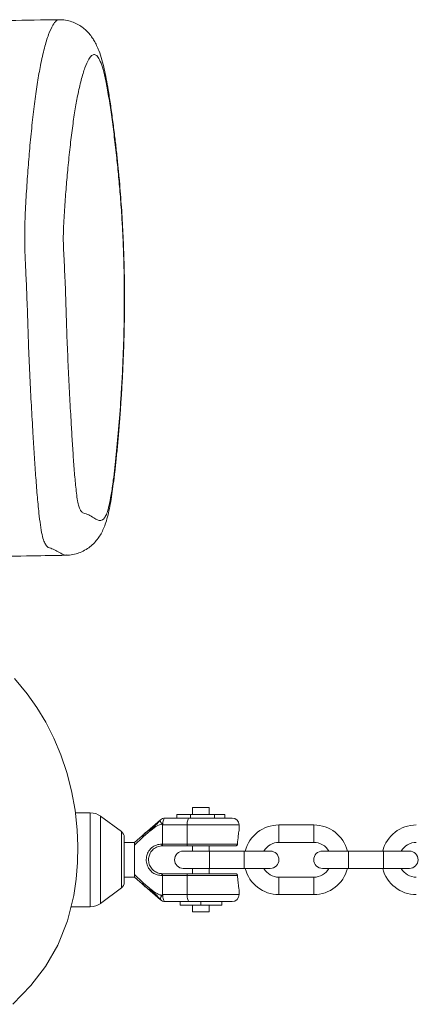
# Model space of a CAD drawing. Units: millimetres. Extents: x -5640 to 5949, y -1621 to 1872.
# Drawn here: x -1173 to -1059, y 83 to 366 of the extents above; entities that cross this region are included whole.
import ezdxf

# ---------------------------------------------------------------- set-up
doc = ezdxf.new("R2010")
doc.units = ezdxf.units.MM

msp = doc.modelspace()

# ---------------------------------------------------------------- linework, layer by layer
at = {"color": 7, "linetype": 'Continuous', "lineweight": 18}
for p, q in [((-1161.6, 365.73), (-1161.56, 365.74)), ((-1123.19, 139.47), (-1123.19, 137.47)), ((-1118.37, 139.47), (-1123.19, 139.47)), ((-1118.37, 137.47), (-1118.37, 139.47)), ((-1152.57, 137.97), (-1156.89, 137.97)), ((-1143.64, 132.57), (-1149.6, 136.99)), ((-1132.4, 135.97), (-1139.87, 129.43)), ((-1131.04, 136.47), (-1124.04, 136.47)), ((-1127.65, 137.47), (-1127.65, 136.47)), ((-1127.65, 137.47), (-1123.78, 137.47)), ((-1124.04, 136.47), (-1111.78, 136.47)), ((-1123.78, 137.47), (-1123.78, 136.47)), ((-1123.78, 137.47), (-1116.91, 137.47)), ((-1116.91, 137.47), (-1116.91, 136.47)), ((-1116.91, 137.47), (-1113.91, 137.47)), ((-1113.91, 137.47), (-1113.91, 136.47)), ((-1131.76, 134.47), (-1131.83, 134.41)), ((-1131.83, 134.41), (-1131.83, 128.97)), ((-1124.77, 134.47), (-1131.76, 134.47)), ((-1124.77, 128.97), (-1124.77, 134.47)), ((-1109.78, 133.1), (-1109.78, 134.47)), ((-1088.32, 134.47), (-1098.34, 134.47)), ((-1142.83, 130.96), (-1142.83, 124.47)), ((-1137.5, 130.97), (-1139.83, 128.71)), ((-1139.83, 129.47), (-1142.83, 129.47)), ((-1132, 128.97), (-1131.83, 128.97)), ((-1131.83, 128.97), (-1124.77, 128.97)), ((-1124.59, 128.47), (-1131.65, 128.47)), ((-1124.77, 128.97), (-1110.27, 128.97)), ((-1110.73, 128.47), (-1124.59, 128.47)), ((-1123.19, 128.47), (-1123.19, 126.97)), ((-1118.37, 126.97), (-1118.37, 128.47)), ((-1098.34, 129.47), (-1088.32, 129.47)), ((-1142.83, 124.47), (-1142.83, 117.98)), ((-1118.34, 126.97), (-1125.83, 126.97)), ((-1108.32, 126.97), (-1118.34, 126.97)), ((-1100.83, 126.97), (-1108.32, 126.97)), ((-1078.34, 126.97), (-1085.83, 126.97)), ((-1068.32, 126.97), (-1078.34, 126.97)), ((-1060.83, 126.97), (-1068.32, 126.97)), ((-1125.83, 121.97), (-1118.34, 121.97)), ((-1123.19, 121.97), (-1123.19, 120.47)), ((-1118.37, 120.47), (-1118.37, 121.97)), ((-1118.34, 121.97), (-1108.32, 121.97)), ((-1108.32, 121.97), (-1100.83, 121.97)), ((-1085.83, 121.97), (-1078.34, 121.97)), ((-1078.34, 121.97), (-1068.32, 121.97)), ((-1068.32, 121.97), (-1060.83, 121.97)), ((-1142.83, 119.47), (-1139.83, 119.47)), ((-1139.87, 119.51), (-1132.4, 112.97)), ((-1139.83, 120.23), (-1137.5, 117.97)), ((-1131.83, 119.97), (-1132, 119.97)), ((-1131.83, 120.47), (-1131.65, 120.47)), ((-1131.83, 119.97), (-1131.83, 114.53)), ((-1124.77, 119.97), (-1131.83, 119.97)), ((-1131.65, 120.47), (-1124.59, 120.47)), ((-1124.77, 114.47), (-1124.77, 119.97)), ((-1110.27, 119.97), (-1124.77, 119.97)), ((-1124.59, 120.47), (-1110.73, 120.47)), ((-1088.32, 119.47), (-1098.34, 119.47)), ((-1149.6, 111.95), (-1143.64, 116.37)), ((-1131.83, 114.53), (-1131.76, 114.47)), ((-1131.76, 114.47), (-1124.77, 114.47)), ((-1109.78, 114.47), (-1109.78, 115.85)), ((-1098.34, 114.47), (-1088.32, 114.47)), ((-1158.12, 110.97), (-1152.57, 110.97)), ((-1124.04, 112.47), (-1131.04, 112.47)), ((-1126.78, 111.47), (-1126.78, 112.47)), ((-1120.78, 111.47), (-1126.78, 111.47)), ((-1111.78, 112.47), (-1124.04, 112.47)), ((-1123.19, 111.47), (-1123.19, 109.47)), ((-1120.78, 111.47), (-1120.78, 112.47)), ((-1114.78, 111.47), (-1120.78, 111.47)), ((-1118.37, 109.47), (-1118.37, 111.47)), ((-1114.78, 111.47), (-1114.78, 112.47)), ((-1118.37, 109.47), (-1123.19, 109.47))]:
    msp.add_line(p, q, dxfattribs=at)
at = {"color": 8, "linetype": 'Continuous', "lineweight": 18}
for p, q in [((-1152.57, 124.47), (-1152.57, 137.97)), ((-1149.6, 136.99), (-1149.6, 124.47)), ((-1109.78, 134.47), (-1124.77, 134.47)), ((-1098.34, 134.47), (-1098.34, 129.47)), ((-1088.32, 134.47), (-1088.32, 129.47)), ((-1143.64, 124.47), (-1143.64, 132.57)), ((-1152.57, 110.97), (-1152.57, 124.47)), ((-1149.6, 124.47), (-1149.6, 111.95)), ((-1143.64, 116.37), (-1143.64, 124.47)), ((-1118.34, 121.97), (-1118.34, 126.97)), ((-1108.32, 121.97), (-1108.32, 126.97)), ((-1078.34, 121.97), (-1078.34, 126.97)), ((-1068.32, 121.97), (-1068.32, 126.97)), ((-1098.34, 114.47), (-1098.34, 119.47)), ((-1088.32, 114.47), (-1088.32, 119.47)), ((-1124.77, 114.47), (-1109.78, 114.47))]:
    msp.add_line(p, q, dxfattribs=at)
at = {"color": 7, "linetype": 'Continuous', "lineweight": 18, "flags": 128}
for points in [[(-1174.41, 176.54), (-1170.72, 172.11), (-1167.93, 168.18), (-1165.37, 164), (-1163.05, 159.43), (-1161.04, 154.63), (-1159.34, 149.54), (-1157.99, 144.29), (-1156.97, 138.73), (-1156.35, 133.08), (-1156.14, 128.41), (-1156.22, 123.72), (-1156.61, 118.94), (-1157.31, 114.21), (-1159.13, 106.94), (-1161.91, 99.94), (-1165.42, 93.84), (-1169.65, 88.31), (-1174.84, 82.95)], [(-1132.41, 135.93), (-1132.45, 135.84), (-1132.46, 135.72), (-1132.43, 135.57), (-1132.36, 135.39), (-1132.26, 135.18), (-1132.12, 134.96), (-1131.95, 134.72), (-1131.76, 134.47)], [(-1131.04, 136.47), (-1131.18, 136.43), (-1131.32, 136.32), (-1131.44, 136.13), (-1131.55, 135.89), (-1131.64, 135.58), (-1131.71, 135.24), (-1131.75, 134.86), (-1131.76, 134.47)], [(-1124.04, 136.47), (-1124.19, 136.43), (-1124.32, 136.32), (-1124.45, 136.13), (-1124.56, 135.89), (-1124.65, 135.58), (-1124.72, 135.24), (-1124.76, 134.86), (-1124.77, 134.47)], [(-1132, 128.97), (-1132, 128.88), (-1131.99, 128.78), (-1131.97, 128.69), (-1131.95, 128.62), (-1131.92, 128.56), (-1131.89, 128.51), (-1131.86, 128.48), (-1131.83, 128.47)], [(-1124.77, 128.97), (-1124.77, 128.87), (-1124.76, 128.78), (-1124.74, 128.69), (-1124.72, 128.62), (-1124.69, 128.56), (-1124.66, 128.51), (-1124.62, 128.48), (-1124.59, 128.47)], [(-1132, 119.97), (-1132, 120.07), (-1131.99, 120.16), (-1131.97, 120.25), (-1131.95, 120.32), (-1131.92, 120.39), (-1131.89, 120.43), (-1131.86, 120.46), (-1131.83, 120.47)], [(-1124.59, 120.47), (-1124.62, 120.46), (-1124.66, 120.43), (-1124.69, 120.39), (-1124.72, 120.32), (-1124.74, 120.25), (-1124.76, 120.16), (-1124.77, 120.07), (-1124.77, 119.97)], [(-1131.76, 114.47), (-1131.95, 114.23), (-1132.12, 113.99), (-1132.26, 113.76), (-1132.36, 113.55), (-1132.43, 113.37), (-1132.46, 113.22), (-1132.45, 113.1), (-1132.41, 113.02)], [(-1131.76, 114.47), (-1131.75, 114.08), (-1131.71, 113.71), (-1131.64, 113.36), (-1131.55, 113.06), (-1131.44, 112.81), (-1131.32, 112.62), (-1131.18, 112.51), (-1131.04, 112.47)], [(-1124.77, 114.47), (-1124.76, 114.08), (-1124.72, 113.71), (-1124.65, 113.36), (-1124.56, 113.06), (-1124.45, 112.81), (-1124.32, 112.62), (-1124.19, 112.51), (-1124.04, 112.47)]]:
    msp.add_lwpolyline(points, dxfattribs=at)
at = {"color": 7, "linetype": 'Continuous', "lineweight": 18}
for centre, radius, start, end in [((-1152.57, 132.97), 5, 53.4547, 90), ((-1131.04, 134.47), 2, 90.0033, 133.3027), ((-1131.08, 134.47), 2, 89.9987, 131.3177), ((-1111.78, 134.47), 2, 0, 90), ((-1098.34, 124.48), 9.99, 90, 165.5669), ((-1088.32, 124.48), 9.99, 14.4331, 90), ((-1058.84, 124.48), 9.99, 90, 165.5669), ((-1144.83, 130.96), 2, 0, 53.4547), ((-1098.34, 124.48), 4.99, 90, 150.0663), ((-1088.32, 124.48), 4.99, 29.9337, 90), ((-1058.84, 124.48), 4.99, 90, 150.0663), ((-1125.83, 124.47), 2.5, 90, 270), ((-1100.83, 124.47), 2.5, 270, 90), ((-1085.83, 124.47), 2.5, 90, 270), ((-1060.83, 124.47), 2.5, 270, 90), ((-1098.34, 124.46), 9.99, 194.4331, 270), ((-1098.34, 124.46), 4.99, 209.9337, 270), ((-1088.32, 124.46), 4.99, 270, 330.0663), ((-1088.32, 124.46), 9.99, 270, 345.5669), ((-1058.84, 124.46), 9.99, 194.4331, 270), ((-1058.84, 124.46), 4.99, 209.9337, 270), ((-1144.83, 117.98), 2, 306.5453, 360), ((-1111.78, 114.47), 2, 270, 0), ((-1152.57, 115.97), 5, 270, 306.5453), ((-1131.04, 114.47), 2, 226.6973, 269.9967), ((-1131.08, 114.47), 2, 228.6589, 270.0013)]:
    msp.add_arc(centre, radius, start, end, dxfattribs=at)
for points, knots in [([(-1161.6, 365.82), (-1166.32, 365.74), (-1181.46, 365.5), (-1206.48, 365.1), (-1226.77, 364.78), (-1236.66, 364.62)], [0, 0, 0, 0, 0.188701, 0.6046, 1, 1, 1, 1]), ([(-1142.83, 276.83), (-1142.81, 277.56), (-1142.77, 279.5), (-1142.73, 282.71), (-1142.73, 286.49), (-1142.75, 290.31), (-1142.82, 294.15), (-1142.92, 297.98), (-1143.05, 301.78), (-1143.23, 305.52), (-1143.43, 309.23), (-1143.68, 312.95), (-1143.97, 316.72), (-1144.3, 320.54), (-1144.68, 324.45), (-1145.11, 328.47), (-1145.61, 332.76), (-1146.17, 337.23), (-1146.78, 341.62), (-1147.39, 345.48), (-1147.97, 348.81), (-1148.57, 351.69), (-1149.24, 354.36), (-1149.95, 356.56), (-1150.69, 358.35), (-1151.37, 359.68), (-1152.16, 360.92), (-1153.12, 362.12), (-1154.26, 363.22), (-1155.58, 364.18), (-1157.08, 364.97), (-1158.78, 365.53), (-1160.3, 365.82), (-1161.25, 365.78), (-1161.56, 365.77)], [0, 0, 0, 0, 0.017017, 0.045582, 0.07482, 0.104352, 0.134242, 0.164527, 0.195218, 0.2263, 0.257573, 0.290679, 0.325379, 0.362068, 0.401176, 0.443233, 0.488981, 0.542073, 0.595651, 0.64685, 0.690451, 0.730789, 0.773614, 0.819696, 0.84604, 0.868176, 0.887411, 0.906529, 0.923803, 0.940554, 0.957051, 0.973431, 0.991403, 1, 1, 1, 1]), ([(-1147.22, 226.03), (-1147, 227.09), (-1146.55, 229.21), (-1145.84, 234.29), (-1145.09, 240.82), (-1144.33, 249.09), (-1143.76, 256.96), (-1143.35, 264.15), (-1143.07, 270.47), (-1142.89, 276.49), (-1142.8, 282.1), (-1142.78, 287.21), (-1142.82, 291.15), (-1142.9, 295.19), (-1143.02, 299.33), (-1143.25, 304.56), (-1143.56, 310.07), (-1143.98, 315.73), (-1144.49, 321.45), (-1145.09, 327.15), (-1145.75, 332.9), (-1146.5, 338.62), (-1147.29, 343.84), (-1148.09, 348.22), (-1148.89, 351.61), (-1149.69, 353.96), (-1150.52, 355.42), (-1151.36, 355.94), (-1152.19, 355.61), (-1153.12, 354.41), (-1154.14, 352.14), (-1155.21, 348.6), (-1156.17, 344.4), (-1157.01, 339.72), (-1157.73, 334.76), (-1158.4, 329.26), (-1158.99, 323.55), (-1159.51, 317.81), (-1159.94, 312.01), (-1160.19, 307.68), (-1160.31, 304.73), (-1160.35, 303.56), (-1160.34, 302.22), (-1160.28, 300.45), (-1160.1, 296.68), (-1159.8, 290.62), (-1159.54, 282.7), (-1159.29, 274.56), (-1158.96, 266.65), (-1158.58, 258.98), (-1158.2, 252.17), (-1157.84, 246.06), (-1157.51, 240.7), (-1157.14, 235.58), (-1156.76, 231.54), (-1156.41, 228.58), (-1156.09, 226.64), (-1155.72, 225.42), (-1155.27, 224.59), (-1154.72, 224.12), (-1153.83, 223.88), (-1152.66, 223.4), (-1151.39, 222.59), (-1150.28, 221.95), (-1149.44, 221.89), (-1148.71, 222.36), (-1148.1, 223.26), (-1147.6, 224.53), (-1147.32, 225.65), (-1147.22, 226.03)], [0, 0, 0, 0, 0.014807, 0.029646, 0.053084, 0.076598, 0.100035, 0.115026, 0.130043, 0.145, 0.156273, 0.16758, 0.178845, 0.182445, 0.194793, 0.207185, 0.21955, 0.235626, 0.251752, 0.267864, 0.287137, 0.306458, 0.325743, 0.344966, 0.361368, 0.377831, 0.394227, 0.410507, 0.426848, 0.443153, 0.465519, 0.487955, 0.510328, 0.52812, 0.545986, 0.563866, 0.581677, 0.597052, 0.612441, 0.627743, 0.628992, 0.63343, 0.635634, 0.63786, 0.645673, 0.662774, 0.681548, 0.700331, 0.718825, 0.737346, 0.755862, 0.769363, 0.7829, 0.796366, 0.809768, 0.817355, 0.824918, 0.832422, 0.839958, 0.852135, 0.864328, 0.892411, 0.920498, 0.939069, 0.957627, 0.969658, 0.981704, 0.993692, 1, 1, 1, 1]), ([(-1159.53, 211.97), (-1159.36, 211.96), (-1158.57, 211.94), (-1157.17, 212.19), (-1155.42, 212.73), (-1153.77, 213.57), (-1152.3, 214.64), (-1151.07, 215.86), (-1150.07, 217.16), (-1149.24, 218.55), (-1148.54, 220.07), (-1147.87, 221.95), (-1147.32, 224.11), (-1146.81, 226.64), (-1146.36, 229.46), (-1145.93, 232.57), (-1145.51, 236.03), (-1145.09, 239.9), (-1144.69, 244.1), (-1144.3, 248.63), (-1143.95, 253.18), (-1143.65, 257.62), (-1143.4, 261.76), (-1143.19, 265.96), (-1143.01, 270.23), (-1142.89, 273.9), (-1142.84, 276.1), (-1142.83, 276.83)], [0, 0, 0, 0, 0.008091, 0.037326, 0.062496, 0.089338, 0.115803, 0.141905, 0.168335, 0.196138, 0.226979, 0.263928, 0.310217, 0.356377, 0.404819, 0.451686, 0.505192, 0.55982, 0.616171, 0.674664, 0.735835, 0.786941, 0.835226, 0.881147, 0.929923, 0.976571, 1, 1, 1, 1]), ([(-1221.72, 210.92), (-1221.6, 210.92), (-1212.95, 211.05), (-1195.46, 211.34), (-1174.84, 211.68), (-1162.76, 211.89), (-1159.52, 211.95)], [0, 0, 0, 0, 0.005723, 0.416995, 0.843582, 1, 1, 1, 1]), ([(-1137.5, 130.97), (-1137.5, 130.97), (-1137.5, 132.01), (-1134.69, 133.21), (-1133.24, 134.94), (-1132.41, 135.93)], [0, 0, 0, 0, 0.0000059, 0.4254477, 1, 1, 1, 1]), ([(-1131.07, 136.47), (-1131.07, 136.47), (-1131.08, 136.47), (-1131.06, 136.47), (-1131.04, 136.47)], [0, 0, 0, 0, 0.265041, 1, 1, 1, 1]), ([(-1131.83, 134.41), (-1131.83, 134.44), (-1131.83, 134.5), (-1131.87, 134.57), (-1131.92, 134.63), (-1132.02, 134.67), (-1132.27, 134.68), (-1133.25, 134.34), (-1135.08, 133.12), (-1136.59, 131.77), (-1137.5, 130.97)], [0, 0, 0, 0, 0.010853, 0.021818, 0.031174, 0.043333, 0.065538, 0.139728, 0.489679, 1, 1, 1, 1]), ([(-1110.27, 128.97), (-1110.2, 129.8), (-1110.1, 130.97), (-1109.92, 132.28), (-1109.82, 132.88), (-1109.78, 133.13), (-1109.78, 133.1), (-1109.78, 133.1)], [0, 0, 0, 0, 0.4514624, 0.6417613, 0.833794, 0.9539795, 1, 1, 1, 1]), ([(-1139.83, 129.41), (-1139.83, 129.42), (-1139.83, 129.49), (-1139.83, 129.16), (-1139.83, 128.8), (-1139.83, 128.71)], [0, 0, 0, 0, 0.207825, 0.81122, 1, 1, 1, 1]), ([(-1139.83, 128.71), (-1139.83, 128.3), (-1139.83, 127.54), (-1139.83, 125.89), (-1139.83, 124.2), (-1139.83, 122.53), (-1139.83, 121.14), (-1139.83, 120.51), (-1139.83, 120.23)], [0, 0, 0, 0, 0.193189, 0.359859, 0.526534, 0.693202, 0.859874, 1, 1, 1, 1]), ([(-1132, 119.97), (-1132.2, 119.98), (-1132.88, 120), (-1133.99, 120.32), (-1135.18, 121.13), (-1136.07, 122.33), (-1136.51, 123.8), (-1136.48, 125.31), (-1135.99, 126.77), (-1134.99, 128.01), (-1133.59, 128.83), (-1132.53, 128.93), (-1132, 128.97)], [0, 0, 0, 0, 0.044165, 0.149912, 0.248073, 0.349591, 0.45473, 0.558716, 0.659062, 0.767331, 0.883277, 1, 1, 1, 1]), ([(-1131.83, 128.47), (-1132.3, 128.42), (-1133.24, 128.33), (-1134.48, 127.58), (-1135.37, 126.49), (-1135.83, 125.21), (-1135.86, 123.88), (-1135.45, 122.59), (-1134.64, 121.53), (-1133.58, 120.81), (-1132.61, 120.5), (-1132.01, 120.48), (-1131.83, 120.47)], [0, 0, 0, 0, 0.1176849, 0.2350554, 0.3440043, 0.4429154, 0.543979, 0.6473846, 0.7493674, 0.8487499, 0.9555526, 1, 1, 1, 1]), ([(-1131.83, 128.97), (-1131.83, 128.91), (-1131.82, 128.77), (-1131.78, 128.61), (-1131.72, 128.49), (-1131.67, 128.48), (-1131.65, 128.47)], [0, 0, 0, 0, 0.250013, 0.499916, 0.749928, 1, 1, 1, 1]), ([(-1131.65, 128.47), (-1131.65, 128.47), (-1131.71, 128.47), (-1131.77, 128.47), (-1131.83, 128.47)], [0, 0, 0, 0, 0.05676, 1, 1, 1, 1]), ([(-1110.27, 128.97), (-1110.27, 128.92), (-1110.29, 128.81), (-1110.37, 128.67), (-1110.47, 128.56), (-1110.6, 128.49), (-1110.68, 128.47), (-1110.73, 128.47), (-1110.73, 128.47)], [0, 0, 0, 0, 0.201623, 0.403746, 0.600857, 0.796416, 0.998505, 1, 1, 1, 1]), ([(-1139.83, 119.54), (-1139.83, 119.52), (-1139.83, 119.45), (-1139.83, 119.78), (-1139.83, 120.14), (-1139.83, 120.23)], [0, 0, 0, 0, 0.207825, 0.81122, 1, 1, 1, 1]), ([(-1131.65, 120.47), (-1131.67, 120.46), (-1131.72, 120.45), (-1131.78, 120.33), (-1131.82, 120.17), (-1131.83, 120.04), (-1131.83, 119.97)], [0, 0, 0, 0, 0.2500725, 0.5000837, 0.7499865, 1, 1, 1, 1]), ([(-1112.18, 120.47), (-1112.18, 120.47), (-1112.26, 120.47), (-1112, 120.47), (-1111.47, 120.47), (-1110.94, 120.47), (-1110.73, 120.47)], [0, 0, 0, 0, 0.012066, 0.382433, 0.752615, 1, 1, 1, 1]), ([(-1110.73, 120.47), (-1110.69, 120.47), (-1110.6, 120.46), (-1110.47, 120.38), (-1110.36, 120.26), (-1110.29, 120.12), (-1110.27, 120.02), (-1110.27, 119.97)], [0, 0, 0, 0, 0.187942, 0.4139, 0.616908, 0.812396, 1, 1, 1, 1]), ([(-1109.78, 115.85), (-1109.78, 115.84), (-1109.78, 115.84), (-1109.83, 116.12), (-1109.94, 116.8), (-1110.12, 118.13), (-1110.21, 119.3), (-1110.27, 119.97)], [0, 0, 0, 0, 0.074612, 0.187966, 0.35875, 0.634865, 1, 1, 1, 1]), ([(-1137.5, 117.97), (-1136.59, 117.16), (-1135.38, 116.06), (-1133.84, 115.02), (-1133.14, 114.62), (-1132.7, 114.42), (-1132.4, 114.31), (-1132.19, 114.27), (-1132.03, 114.27), (-1131.94, 114.3), (-1131.87, 114.36), (-1131.84, 114.43), (-1131.83, 114.49), (-1131.83, 114.52), (-1131.83, 114.53)], [0, 0, 0, 0, 0.511643, 0.690623, 0.795949, 0.859231, 0.898434, 0.936779, 0.952272, 0.967909, 0.976937, 0.986, 0.997479, 1, 1, 1, 1]), ([(-1132.41, 113.02), (-1133.24, 114.01), (-1134.69, 115.73), (-1137.5, 116.94), (-1137.5, 117.97), (-1137.5, 117.97)], [0, 0, 0, 0, 0.5745523, 0.9999941, 1, 1, 1, 1]), ([(-1131.04, 112.47), (-1131.06, 112.47), (-1131.08, 112.47), (-1131.07, 112.47), (-1131.07, 112.47)], [0, 0, 0, 0, 0.734959, 1, 1, 1, 1])]:
    msp.add_open_spline(points, degree=3, knots=knots, dxfattribs=at)
at = {"color": 8, "linetype": 'Continuous', "lineweight": 18}
for points, knots in [([(-1159.53, 212.03), (-1159.71, 212.02), (-1160.23, 211.98), (-1161.22, 212.63), (-1162.53, 213.41), (-1163.72, 213.89), (-1164.67, 214.16), (-1165.32, 214.74), (-1165.92, 215.89), (-1166.45, 217.76), (-1166.93, 220.57), (-1167.41, 224.4), (-1167.86, 229.21), (-1168.3, 234.91), (-1168.69, 240.87), (-1169.1, 247.55), (-1169.53, 254.92), (-1169.95, 263.1), (-1170.3, 271.31), (-1170.57, 279.52), (-1170.82, 287.13), (-1171.11, 293.23), (-1171.33, 297.66), (-1171.42, 300.96), (-1171.45, 303.67), (-1171.41, 306.2), (-1171.35, 308.04), (-1171.21, 311.57), (-1170.94, 316.66), (-1170.46, 323.38), (-1169.9, 329.94), (-1169.27, 336.35), (-1168.54, 342.45), (-1167.76, 347.95), (-1166.84, 353.14), (-1165.78, 357.8), (-1164.59, 361.72), (-1163.45, 364.22), (-1162.45, 365.58), (-1161.86, 365.68), (-1161.6, 365.73)], [0, 0, 0, 0, 0.017074, 0.049787, 0.095513, 0.141235, 0.163756, 0.186249, 0.204615, 0.222927, 0.241333, 0.259777, 0.284561, 0.309453, 0.334463, 0.359409, 0.392043, 0.424687, 0.457285, 0.487694, 0.518086, 0.544061, 0.560409, 0.570834, 0.581221, 0.589989, 0.598772, 0.602205, 0.631402, 0.660751, 0.690068, 0.722772, 0.755603, 0.78841, 0.821081, 0.862018, 0.90307, 0.943995, 0.974892, 1, 1, 1, 1]), ([(-1132.41, 135.93), (-1132.4, 135.95), (-1132.39, 135.98), (-1132.4, 135.97), (-1132.4, 135.97)], [0, 0, 0, 0, 0.734853, 1, 1, 1, 1]), ([(-1132.4, 112.97), (-1132.4, 112.97), (-1132.39, 112.97), (-1132.4, 112.99), (-1132.41, 113.02)], [0, 0, 0, 0, 0.265825, 1, 1, 1, 1])]:
    msp.add_open_spline(points, degree=3, knots=knots, dxfattribs=at)

doc.saveas('drawing.dxf')
